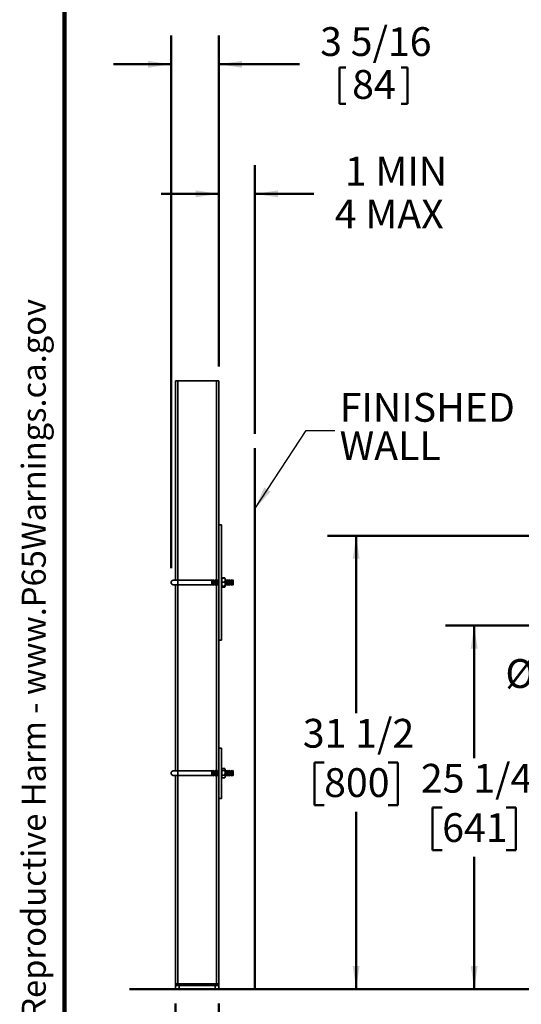
# Model space of a CAD drawing. Units: inches. Extents: x 0.2 to 8.4, y 0.1 to 10.9.
# Drawn here: x 0.2 to 2.4, y 2.4 to 6.7 of the extents above; entities that cross this region are included whole.
import ezdxf

# ---------------------------------------------------------------- set-up
doc = ezdxf.new("R2010")
doc.units = ezdxf.units.IN
doc.header["$MEASUREMENT"] = 0
doc.layers.add('WALL', color=7, linetype='Continuous', lineweight=50)
doc.styles.add('SLDTEXTSTYLE0', font='TXT', dxfattribs={"width": 0.605})
doc.dimstyles.new('SLDDIMSTYLE0', dxfattribs={"dimtxt": 0.18, "dimasz": 0.1, "dimexe": 0, "dimexo": 0.0625, "dimgap": 0, "dimtad": 0, "dimtih": 1, "dimtoh": 1, "dimdec": 0, "dimrnd": 1e-09, "dimzin": 0, "dimdsep": 46, "dimlunit": 5, "dimtxsty": 'Standard', "dimsah": 1, "dimcen": 0.09, "dimadec": 0, "dimazin": 0, "dimtfac": 0.1, "dimtdec": 0, "dimtofl": 0, "dimtmove": 0, "dimatfit": 3, "dimfxl": 0, "dimfrac": 2, "dimtolj": 1, "dimtzin": 0, "dimarcsym": 0})
doc.dimstyles.new('SLDDIMSTYLE1', dxfattribs={"dimtxt": 0.121338, "dimasz": 0.1, "dimexe": 0, "dimexo": 0.0625, "dimgap": 0.030334, "dimtad": 0, "dimtih": 1, "dimtoh": 1, "dimdec": 6, "dimlfac": 16, "dimrnd": 1e-09, "dimzin": 12, "dimdsep": 46, "dimlunit": 5, "dimtxsty": 'SLDTEXTSTYLE0', "dimsah": 1, "dimcen": 0.09, "dimadec": 0, "dimazin": 3, "dimtfac": 1, "dimtdec": 0, "dimtofl": 0, "dimtmove": 0, "dimatfit": 3, "dimfxl": 0, "dimfrac": 2, "dimtolj": 1, "dimtzin": 12, "dimarcsym": 0})
doc.dimstyles.new('SLDDIMSTYLE3', dxfattribs={"dimtxt": 0.121338, "dimasz": 0.1, "dimexe": 0, "dimexo": 0.0625, "dimgap": 0.030334, "dimtad": 0, "dimtih": 1, "dimtoh": 1, "dimdec": 0, "dimlfac": 16, "dimrnd": 1e-09, "dimzin": 12, "dimdsep": 46, "dimlunit": 5, "dimtxsty": 'SLDTEXTSTYLE0', "dimsah": 1, "dimcen": 0, "dimadec": 0, "dimazin": 3, "dimtfac": 1, "dimtdec": 0, "dimtofl": 0, "dimtmove": 0, "dimatfit": 3, "dimfxl": 0, "dimfrac": 2, "dimtolj": 1, "dimtzin": 12, "dimarcsym": 0})
doc.dimstyles.new('SLDDIMSTYLE4', dxfattribs={"dimtxt": 0.121338, "dimasz": 0.1, "dimexe": 0, "dimexo": 0.0625, "dimgap": 0.030334, "dimtad": 0, "dimtih": 1, "dimtoh": 1, "dimdec": 0, "dimlfac": 16, "dimrnd": 1e-09, "dimzin": 12, "dimdsep": 46, "dimlunit": 5, "dimtxsty": 'SLDTEXTSTYLE0', "dimsah": 1, "dimcen": 0.09, "dimadec": 0, "dimazin": 3, "dimtfac": 1, "dimtdec": 0, "dimtmove": 0, "dimatfit": 0, "dimfxl": 0, "dimfrac": 2, "dimtolj": 1, "dimtzin": 12, "dimarcsym": 0})
doc.dimstyles.new('SLDDIMSTYLE5', dxfattribs={"dimtxt": 0.121338, "dimasz": 0.1, "dimexe": 0, "dimexo": 0.0625, "dimgap": 0.030334, "dimtad": 0, "dimtih": 1, "dimtoh": 1, "dimdec": 6, "dimlfac": 16, "dimrnd": 1e-09, "dimzin": 12, "dimdsep": 46, "dimlunit": 5, "dimtxsty": 'SLDTEXTSTYLE0', "dimsah": 1, "dimcen": 0.09, "dimadec": 0, "dimazin": 3, "dimtfac": 1, "dimtdec": 0, "dimtmove": 0, "dimatfit": 0, "dimfxl": 0, "dimfrac": 2, "dimtolj": 1, "dimtzin": 12, "dimarcsym": 0})

# ---------------------------------------------------------------- blocks, each defined once
blk = doc.blocks.new('SW_NOTE_0_2')
at = {"layer": 'WALL', "color": 0, "insert": (0, 0.2014), "char_height": 0.15625, "attachment_point": 1, "style": 'SLDTEXTSTYLE0'}
blk.add_mtext('WARNING: Cancer and Reproductive Harm - www.P65Warnings.ca.gov', dxfattribs=at)
blk = doc.blocks.new('prop 65')
at = {"layer": 'WALL', "color": 7}
blk.add_blockref('SW_NOTE_0_2', (0.3958, -0.0212), dxfattribs=at)
blk = doc.blocks.new('_D_4')
at = {"layer": 'WALL'}
for p, q in [((2.924, 4.4238), (1.5394, 4.4238)), ((1.6644, 4.4238), (1.6644, 3.6536)), ((1.5255, 3.4394), (1.4838, 3.4394)), ((1.4838, 3.4394), (1.4838, 3.2531)), ((1.8033, 3.4394), (1.8449, 3.4394)), ((1.8449, 3.4394), (1.8449, 3.2531)), ((1.4838, 3.2531), (1.5255, 3.2531)), ((1.8449, 3.2531), (1.8033, 3.2531)), ((1.6644, 2.4551), (1.6644, 3.2253)), ((3.049, 2.4551), (1.5394, 2.4551))]:
    blk.add_line(p, q, dxfattribs=at)
for points in [[(1.6644, 4.4238), (1.6494, 4.3238), (1.6794, 4.3238)], [(1.6644, 2.4551), (1.6794, 2.5551), (1.6494, 2.5551)]]:
    blk.add_solid(points, dxfattribs=at)
at = {"layer": 'WALL', "char_height": 0.125, "attachment_point": 1, "style": 'SLDTEXTSTYLE0'}
for s, insert in [('31 1/2', (1.4329, 3.6284)), ('800', (1.5255, 3.4142))]:
    blk.add_mtext(s, dxfattribs=dict(at, insert=insert))
blk = doc.blocks.new('_D_5')
at = {"layer": 'WALL'}
for p, q in [((2.7599, 4.0332), (2.0519, 4.0332)), ((2.1769, 4.0332), (2.1769, 3.4583)), ((2.038, 3.2441), (1.9963, 3.2441)), ((1.9963, 3.2441), (1.9963, 3.0578)), ((2.3157, 3.2441), (2.3574, 3.2441)), ((2.3574, 3.2441), (2.3574, 3.0578)), ((1.9963, 3.0578), (2.038, 3.0578)), ((2.3574, 3.0578), (2.3157, 3.0578)), ((2.1769, 2.4551), (2.1769, 3.03)), ((3.049, 2.4551), (2.0519, 2.4551))]:
    blk.add_line(p, q, dxfattribs=at)
for points in [[(2.1769, 4.0332), (2.1619, 3.9332), (2.1919, 3.9332)], [(2.1769, 2.4551), (2.1919, 2.5551), (2.1619, 2.5551)]]:
    blk.add_solid(points, dxfattribs=at)
at = {"layer": 'WALL', "char_height": 0.125, "attachment_point": 1, "style": 'SLDTEXTSTYLE0'}
for s, insert in [('25 1/4', (1.9454, 3.433)), ('641', (2.038, 3.2189))]:
    blk.add_mtext(s, dxfattribs=dict(at, insert=insert))
blk = doc.blocks.new('_D_8')
at = {"layer": 'WALL'}
for p, q in [((2.5164, 3.6989), (2.4747, 3.6989)), ((2.4747, 3.6989), (2.4747, 3.5125)), ((2.609, 3.6989), (2.6507, 3.6989)), ((2.6507, 3.6989), (2.6507, 3.5125)), ((2.9383, 3.6989), (2.8133, 3.6989)), ((3.0378, 3.4252), (2.9383, 3.6989)), ((2.4747, 3.5125), (2.5164, 3.5125)), ((2.6507, 3.5125), (2.609, 3.5125))]:
    blk.add_line(p, q, dxfattribs=at)
blk.add_solid([(3.0378, 3.4252), (3.0177, 3.5243), (2.9895, 3.514)], dxfattribs=at)
at = {"layer": 'WALL', "char_height": 0.125, "attachment_point": 1, "style": 'SLDTEXTSTYLE0'}
for s, insert in [('%%c', (2.3122, 3.8878)), ('5/16', (2.4892, 3.8878)), ('8', (2.5164, 3.6737))]:
    blk.add_mtext(s, dxfattribs=dict(at, insert=insert))
blk = doc.blocks.new('_D_11')
at = {"layer": 'WALL'}
for p, q in [((1.0683, 5.1582), (1.0683, 6.0332)), ((1.2246, 4.8665), (1.2246, 6.0332)), ((1.0683, 5.9082), (0.8183, 5.9082)), ((1.2246, 5.9082), (1.4814, 5.9082))]:
    blk.add_line(p, q, dxfattribs=at)
for points in [[(1.0683, 5.9082), (0.9683, 5.9232), (0.9683, 5.8932)], [(1.2246, 5.9082), (1.3246, 5.8932), (1.3246, 5.9232)]]:
    blk.add_solid(points, dxfattribs=at)
at = {"layer": 'WALL', "char_height": 0.125, "attachment_point": 1, "style": 'SLDTEXTSTYLE0'}
for s, insert in [('1 MIN', (1.615, 6.0693)), ('4 MAX', (1.5717, 5.8831))]:
    blk.add_mtext(s, dxfattribs=dict(at, insert=insert))
blk = doc.blocks.new('_D_12')
at = {"layer": 'WALL'}
for p, q in [((0.8608, 4.2832), (0.8608, 6.5957)), ((1.0683, 5.1582), (1.0683, 6.5957)), ((0.8608, 6.4707), (0.6108, 6.4707)), ((1.0683, 6.4707), (1.4179, 6.4707)), ((1.5916, 6.4567), (1.5916, 6.2984)), ((1.5916, 6.4567), (1.6193, 6.4567)), ((1.8876, 6.4567), (1.8599, 6.4567)), ((1.8876, 6.4567), (1.8876, 6.2984)), ((1.5916, 6.2984), (1.6193, 6.2984)), ((1.8876, 6.2984), (1.8599, 6.2984))]:
    blk.add_line(p, q, dxfattribs=at)
for points in [[(0.8608, 6.4707), (0.7608, 6.4857), (0.7608, 6.4557)], [(1.0683, 6.4707), (1.1683, 6.4557), (1.1683, 6.4857)]]:
    blk.add_solid(points, dxfattribs=at)
at = {"layer": 'WALL', "char_height": 0.125, "attachment_point": 1, "style": 'SLDTEXTSTYLE0'}
for s, insert in [('3 5/16', (1.5082, 6.6318)), ('84', (1.6471, 6.4456))]:
    blk.add_mtext(s, dxfattribs=dict(at, insert=insert))
blk = doc.blocks.new('_D_13')
at = {"layer": 'WALL'}
for p, q in [((0.8808, 2.3926), (0.8808, 1.8926)), ((1.0683, 2.3926), (1.0683, 1.8926)), ((0.8808, 2.0176), (0.6308, 2.0176)), ((1.0683, 2.0176), (1.337, 2.0176)), ((1.4828, 2.0036), (1.4828, 1.8453)), ((1.4828, 2.0036), (1.5105, 2.0036)), ((1.7789, 2.0036), (1.7511, 2.0036)), ((1.7789, 2.0036), (1.7789, 1.8453)), ((1.4828, 1.8453), (1.5105, 1.8453)), ((1.7789, 1.8453), (1.7511, 1.8453))]:
    blk.add_line(p, q, dxfattribs=at)
for points in [[(0.8808, 2.0176), (0.7808, 2.0326), (0.7808, 2.0026)], [(1.0683, 2.0176), (1.1683, 2.0026), (1.1683, 2.0326)]]:
    blk.add_solid(points, dxfattribs=at)
at = {"layer": 'WALL', "char_height": 0.125, "attachment_point": 1, "style": 'SLDTEXTSTYLE0'}
for s, insert in [('3', (1.5846, 2.1787)), ('76', (1.5383, 1.9925))]:
    blk.add_mtext(s, dxfattribs=dict(at, insert=insert))
blk = doc.blocks.new('SW_NOTE_0_7')
at = {"layer": 'WALL', "color": 0, "char_height": 0.125, "attachment_point": 1, "style": 'SLDTEXTSTYLE0'}
for s, insert in [('FINISHED', (0.0205, 0.1629)), ('WALL', (0.0205, -0.0037))]:
    blk.add_mtext(s, dxfattribs=dict(at, insert=insert))

msp = doc.modelspace()

# ---------------------------------------------------------------- linework, layer by layer
at = {"color": 7, "linetype": 'Continuous', "lineweight": 100}
msp.add_line((0.3984375, 0.0625), (0.3984375, 10.9375), dxfattribs=at)
at = {"color": 7, "linetype": 'Continuous', "lineweight": 35}
for p, q in [((0.88082554, 5.0956923), (0.89020054, 5.0956923)), ((0.88082554, 5.0956923), (0.88082554, 4.23069236)), ((0.89020054, 5.0956923), (1.05895054, 5.0956923)), ((1.05895054, 5.0956923), (1.06832554, 5.0956923)), ((1.06832554, 5.0956923), (1.06832554, 4.47069228)), ((1.08020054, 4.47069228), (1.06832554, 4.47069228)), ((1.06832554, 4.47069228), (1.06832554, 3.97069232)), ((1.08020054, 4.47069228), (1.08020054, 3.97069232)), ((1.08118386, 4.23833302), (1.08020054, 4.2366298)), ((1.08198701, 4.23972399), (1.08118386, 4.23833302)), ((1.08190807, 4.23877712), (1.08266569, 4.24074316)), ((1.08266569, 4.24074316), (1.08205443, 4.23968512)), ((1.08266569, 4.24074316), (1.0939854, 4.24074316)), ((1.08266569, 4.2391143), (1.0939854, 4.2391143)), ((1.0939854, 4.24074316), (1.09470639, 4.23880454)), ((1.09461884, 4.23968497), (1.0939854, 4.24074316)), ((1.09548263, 4.23830632), (1.09466971, 4.23971431)), ((1.09645054, 4.2366298), (1.09548263, 4.23830632)), ((1.09645054, 4.2047548), (1.09645054, 4.2366298)), ((0.89035679, 4.23069236), (0.87082554, 4.23069236)), ((0.87082554, 4.21069224), (0.89035679, 4.21069224)), ((0.88082554, 4.21069224), (0.88082554, 3.40256729)), ((1.03779429, 4.23069236), (0.89035679, 4.23069236)), ((0.89035679, 4.21069224), (1.03779429, 4.21069224)), ((1.03974741, 4.23225478), (1.03779429, 4.23069236)), ((1.03779429, 4.23069236), (1.03779429, 4.21069224)), ((1.03779429, 4.21069224), (1.03974741, 4.20912982)), ((1.04168492, 4.23070482), (1.03974741, 4.23225478)), ((1.03974741, 4.23225478), (1.03974741, 4.20912982)), ((1.03974741, 4.20912982), (1.04168492, 4.21067978)), ((1.04362242, 4.23225478), (1.04168492, 4.23070482)), ((1.04168492, 4.2206923), (1.04168492, 4.23070482)), ((1.04168492, 4.21067978), (1.04168492, 4.2206923)), ((1.04168492, 4.21067978), (1.04362242, 4.20912982)), ((1.04555992, 4.23070482), (1.04362242, 4.23225478)), ((1.04362242, 4.23225478), (1.04362242, 4.20912982)), ((1.04362242, 4.20912982), (1.04555992, 4.21067978)), ((1.04749742, 4.23225478), (1.04555992, 4.23070482)), ((1.04555992, 4.2206923), (1.04555992, 4.23070482)), ((1.04555992, 4.21067978), (1.04555992, 4.2206923)), ((1.04555992, 4.21067978), (1.04749742, 4.20912982)), ((1.04943492, 4.23070482), (1.04749742, 4.23225478)), ((1.04749742, 4.23225478), (1.04749742, 4.20912982)), ((1.04749742, 4.20912982), (1.04943492, 4.21067978)), ((1.05137242, 4.23225478), (1.04943492, 4.23070482)), ((1.04943492, 4.2206923), (1.04943492, 4.23070482)), ((1.04943492, 4.21067978), (1.04943492, 4.2206923)), ((1.04943492, 4.21067978), (1.05137242, 4.20912982)), ((1.05330992, 4.23070482), (1.05137242, 4.23225478)), ((1.05137242, 4.23225478), (1.05137242, 4.20912982)), ((1.05137242, 4.20912982), (1.05330992, 4.21067978)), ((1.05524742, 4.23225478), (1.05330992, 4.23070482)), ((1.05330992, 4.2206923), (1.05330992, 4.23070482)), ((1.05330992, 4.21067978), (1.05330992, 4.2206923)), ((1.05330992, 4.21067978), (1.05524742, 4.20912982)), ((1.05718492, 4.23070482), (1.05524742, 4.23225478)), ((1.05524742, 4.23225478), (1.05524742, 4.20912982)), ((1.05524742, 4.20912982), (1.05718492, 4.21067978)), ((1.05912242, 4.23225478), (1.05718492, 4.23070482)), ((1.05718492, 4.2206923), (1.05718492, 4.23070482)), ((1.05718492, 4.21067978), (1.05718492, 4.2206923)), ((1.05718492, 4.21067978), (1.05912242, 4.20912982)), ((1.06105992, 4.23070482), (1.05912242, 4.23225478)), ((1.05912242, 4.23225478), (1.05912242, 4.20912982)), ((1.05912242, 4.20912982), (1.06105992, 4.21067978)), ((1.06299742, 4.23225478), (1.06105992, 4.23070482)), ((1.06105992, 4.2206923), (1.06105992, 4.23070482)), ((1.06105992, 4.21067978), (1.06105992, 4.2206923)), ((1.06105992, 4.21067978), (1.06299742, 4.20912982)), ((1.06493491, 4.23070482), (1.06299742, 4.23225478)), ((1.06299742, 4.23225478), (1.06299742, 4.20912982)), ((1.06299742, 4.20912982), (1.06493491, 4.21067978)), ((1.06687241, 4.23225478), (1.06493491, 4.23070482)), ((1.06493491, 4.2206923), (1.06493491, 4.23070482)), ((1.06493491, 4.21067978), (1.06493491, 4.2206923)), ((1.06493491, 4.21067978), (1.06687241, 4.20912982)), ((1.06832554, 4.23109231), (1.06687241, 4.23225478)), ((1.06687241, 4.23225478), (1.06687241, 4.20912982)), ((1.06687241, 4.20912982), (1.06832554, 4.21029229)), ((1.08020054, 4.2047548), (1.08118386, 4.20305158)), ((1.08118386, 4.20305158), (1.08198701, 4.20166061)), ((1.08266569, 4.22271144), (1.0939854, 4.22271144)), ((1.08266569, 4.20428944), (1.0939854, 4.20428944)), ((1.08266569, 4.2022703), (1.0939854, 4.2022703)), ((1.08266569, 4.20064144), (1.0939854, 4.20064144)), ((1.09466971, 4.20167029), (1.09548263, 4.20307828)), ((1.09548263, 4.20307828), (1.09645054, 4.2047548)), ((1.09787242, 4.23225478), (1.09645054, 4.23111725)), ((1.09645054, 4.21026735), (1.09787242, 4.20912982)), ((1.09980992, 4.23070482), (1.09787242, 4.23225478)), ((1.09787242, 4.23225478), (1.09787242, 4.20912982)), ((1.09787242, 4.20912982), (1.09980992, 4.21067978)), ((1.10174742, 4.23225478), (1.09980992, 4.23070482)), ((1.09980992, 4.2206923), (1.09980992, 4.23070482)), ((1.09980992, 4.21067978), (1.09980992, 4.2206923)), ((1.09980992, 4.21067978), (1.10174742, 4.20912982)), ((1.10368492, 4.23070482), (1.10174742, 4.23225478)), ((1.10174742, 4.23225478), (1.10174742, 4.20912982)), ((1.10174742, 4.20912982), (1.10368492, 4.21067978)), ((1.10562242, 4.23225478), (1.10368492, 4.23070482)), ((1.10368492, 4.2206923), (1.10368492, 4.23070482)), ((1.10368492, 4.21067978), (1.10368492, 4.2206923)), ((1.10368492, 4.21067978), (1.10562242, 4.20912982)), ((1.10755992, 4.23070482), (1.10562242, 4.23225478)), ((1.10562242, 4.23225478), (1.10562242, 4.20912982)), ((1.10562242, 4.20912982), (1.10755992, 4.21067978)), ((1.10949742, 4.23225478), (1.10755992, 4.23070482)), ((1.10755992, 4.2206923), (1.10755992, 4.23070482)), ((1.10755992, 4.21067978), (1.10755992, 4.2206923)), ((1.10755992, 4.21067978), (1.10949742, 4.20912982)), ((1.11143492, 4.23070482), (1.10949742, 4.23225478)), ((1.10949742, 4.23225478), (1.10949742, 4.20912982)), ((1.10949742, 4.20912982), (1.11143492, 4.21067978)), ((1.11337242, 4.23225478), (1.11143492, 4.23070482)), ((1.11143492, 4.2206923), (1.11143492, 4.23070482)), ((1.11143492, 4.21067978), (1.11143492, 4.2206923)), ((1.11143492, 4.21067978), (1.11337242, 4.20912982)), ((1.11530991, 4.23070482), (1.11337242, 4.23225478)), ((1.11337242, 4.23225478), (1.11337242, 4.20912982)), ((1.11337242, 4.20912982), (1.11530991, 4.21067978)), ((1.11724741, 4.23225478), (1.11530991, 4.23070482)), ((1.11530991, 4.2206923), (1.11530991, 4.23070482)), ((1.11530991, 4.21067978), (1.11530991, 4.2206923)), ((1.11530991, 4.21067978), (1.11724741, 4.20912982)), ((1.11918491, 4.23070482), (1.11724741, 4.23225478)), ((1.11724741, 4.23225478), (1.11724741, 4.20912982)), ((1.11724741, 4.20912982), (1.11918491, 4.21067978)), ((1.12112242, 4.23225478), (1.11918491, 4.23070482)), ((1.11918491, 4.2206923), (1.11918491, 4.23070482)), ((1.11918491, 4.21067978), (1.11918491, 4.2206923)), ((1.11918491, 4.21067978), (1.12112242, 4.20912982)), ((1.12305992, 4.23070482), (1.12112242, 4.23225478)), ((1.12112242, 4.23225478), (1.12112242, 4.20912982)), ((1.12112242, 4.20912982), (1.12305992, 4.21067978)), ((1.12499742, 4.23225478), (1.12305992, 4.23070482)), ((1.12305992, 4.2206923), (1.12305992, 4.23070482)), ((1.12305992, 4.21067978), (1.12305992, 4.2206923)), ((1.12305992, 4.21067978), (1.12499742, 4.20912982)), ((1.12693492, 4.23070482), (1.12499742, 4.23225478)), ((1.12499742, 4.23225478), (1.12499742, 4.20912982)), ((1.12499742, 4.20912982), (1.12693492, 4.21067978)), ((1.12887241, 4.23225478), (1.12693492, 4.23070482)), ((1.12693492, 4.2206923), (1.12693492, 4.23070482)), ((1.12693492, 4.21067978), (1.12693492, 4.2206923)), ((1.12693492, 4.21067978), (1.12887241, 4.20912982)), ((1.13082555, 4.23069236), (1.12887241, 4.23225478)), ((1.12887241, 4.23225478), (1.12887241, 4.20912982)), ((1.12887241, 4.20912982), (1.13082555, 4.21069224)), ((1.13082555, 4.23069236), (1.13082555, 4.21069224)), ((1.08020054, 3.97069232), (1.06832554, 3.97069232)), ((1.06832554, 3.97069232), (1.06832554, 3.50194227)), ((1.08020054, 3.50194227), (1.06832554, 3.50194227)), ((1.06832554, 3.50194227), (1.06832554, 3.28319227)), ((1.08020054, 3.50194227), (1.08020054, 3.28319227)), ((0.89035679, 3.40256729), (0.87082554, 3.40256729)), ((0.87082554, 3.38256732), (0.89035679, 3.38256732)), ((0.88082554, 3.38256732), (0.88082554, 2.4785048)), ((1.03779429, 3.40256729), (0.89035679, 3.40256729)), ((0.89035679, 3.38256732), (1.03779429, 3.38256732)), ((1.03974741, 3.40412979), (1.03779429, 3.40256729)), ((1.03779429, 3.40256729), (1.03779429, 3.38256732)), ((1.03779429, 3.38256732), (1.03974741, 3.38100483)), ((1.04168492, 3.40257983), (1.03974741, 3.40412979)), ((1.03974741, 3.40412979), (1.03974741, 3.38100483)), ((1.03974741, 3.38100483), (1.04168492, 3.38255478)), ((1.04362242, 3.40412979), (1.04168492, 3.40257983)), ((1.04168492, 3.39256731), (1.04168492, 3.40257983)), ((1.04168492, 3.38255478), (1.04168492, 3.39256731)), ((1.04168492, 3.38255478), (1.04362242, 3.38100483)), ((1.04555992, 3.40257983), (1.04362242, 3.40412979)), ((1.04362242, 3.40412979), (1.04362242, 3.38100483)), ((1.04362242, 3.38100483), (1.04555992, 3.38255478)), ((1.04749742, 3.40412979), (1.04555992, 3.40257983)), ((1.04555992, 3.39256731), (1.04555992, 3.40257983)), ((1.04555992, 3.38255478), (1.04555992, 3.39256731)), ((1.04555992, 3.38255478), (1.04749742, 3.38100483)), ((1.04943492, 3.40257983), (1.04749742, 3.40412979)), ((1.04749742, 3.40412979), (1.04749742, 3.38100483)), ((1.04749742, 3.38100483), (1.04943492, 3.38255478)), ((1.05137242, 3.40412979), (1.04943492, 3.40257983)), ((1.04943492, 3.39256731), (1.04943492, 3.40257983)), ((1.04943492, 3.38255478), (1.04943492, 3.39256731)), ((1.04943492, 3.38255478), (1.05137242, 3.38100483)), ((1.05330992, 3.40257983), (1.05137242, 3.40412979)), ((1.05137242, 3.40412979), (1.05137242, 3.38100483)), ((1.05137242, 3.38100483), (1.05330992, 3.38255478)), ((1.05524742, 3.40412979), (1.05330992, 3.40257983)), ((1.05330992, 3.39256731), (1.05330992, 3.40257983)), ((1.05330992, 3.38255478), (1.05330992, 3.39256731)), ((1.05330992, 3.38255478), (1.05524742, 3.38100483)), ((1.05718492, 3.40257983), (1.05524742, 3.40412979)), ((1.05524742, 3.40412979), (1.05524742, 3.38100483)), ((1.05524742, 3.38100483), (1.05718492, 3.38255478)), ((1.05912242, 3.40412979), (1.05718492, 3.40257983)), ((1.05718492, 3.39256731), (1.05718492, 3.40257983)), ((1.05718492, 3.38255478), (1.05718492, 3.39256731)), ((1.05718492, 3.38255478), (1.05912242, 3.38100483)), ((1.06105992, 3.40257983), (1.05912242, 3.40412979)), ((1.05912242, 3.40412979), (1.05912242, 3.38100483)), ((1.05912242, 3.38100483), (1.06105992, 3.38255478)), ((1.06299742, 3.40412979), (1.06105992, 3.40257983)), ((1.06105992, 3.39256731), (1.06105992, 3.40257983)), ((1.06105992, 3.38255478), (1.06105992, 3.39256731)), ((1.06105992, 3.38255478), (1.06299742, 3.38100483)), ((1.06493491, 3.40257983), (1.06299742, 3.40412979)), ((1.06299742, 3.40412979), (1.06299742, 3.38100483)), ((1.06299742, 3.38100483), (1.06493491, 3.38255478)), ((1.06687241, 3.40412979), (1.06493491, 3.40257983)), ((1.06493491, 3.39256731), (1.06493491, 3.40257983)), ((1.06493491, 3.38255478), (1.06493491, 3.39256731)), ((1.06493491, 3.38255478), (1.06687241, 3.38100483)), ((1.06832554, 3.40296732), (1.06687241, 3.40412979)), ((1.06687241, 3.40412979), (1.06687241, 3.38100483)), ((1.06687241, 3.38100483), (1.06832554, 3.38216729)), ((1.0821472, 3.41187656), (1.08020054, 3.4085048)), ((1.0824292, 3.41236495), (1.0821472, 3.41187656)), ((1.08266569, 3.41275933), (1.0939854, 3.41275933)), ((1.08266569, 3.41269179), (1.0939854, 3.41269179)), ((1.08266569, 3.4042117), (1.0939854, 3.4042117)), ((1.08266569, 3.38408721), (1.0939854, 3.38408721)), ((1.09449962, 3.41188389), (1.09421993, 3.41236832)), ((1.09645054, 3.4085048), (1.09449962, 3.41188389)), ((1.09645054, 3.37662981), (1.09645054, 3.4085048)), ((1.09787242, 3.40412979), (1.09645054, 3.40299233)), ((1.09645054, 3.38214229), (1.09787242, 3.38100483)), ((1.09980992, 3.40257983), (1.09787242, 3.40412979)), ((1.09787242, 3.40412979), (1.09787242, 3.38100483)), ((1.09787242, 3.38100483), (1.09980992, 3.38255478)), ((1.10174742, 3.40412979), (1.09980992, 3.40257983)), ((1.09980992, 3.39256731), (1.09980992, 3.40257983)), ((1.09980992, 3.38255478), (1.09980992, 3.39256731)), ((1.09980992, 3.38255478), (1.10174742, 3.38100483)), ((1.10368492, 3.40257983), (1.10174742, 3.40412979)), ((1.10174742, 3.40412979), (1.10174742, 3.38100483)), ((1.10174742, 3.38100483), (1.10368492, 3.38255478)), ((1.10562242, 3.40412979), (1.10368492, 3.40257983)), ((1.10368492, 3.39256731), (1.10368492, 3.40257983)), ((1.10368492, 3.38255478), (1.10368492, 3.39256731)), ((1.10368492, 3.38255478), (1.10562242, 3.38100483)), ((1.10755992, 3.40257983), (1.10562242, 3.40412979)), ((1.10562242, 3.40412979), (1.10562242, 3.38100483)), ((1.10562242, 3.38100483), (1.10755992, 3.38255478)), ((1.10949742, 3.40412979), (1.10755992, 3.40257983)), ((1.10755992, 3.39256731), (1.10755992, 3.40257983)), ((1.10755992, 3.38255478), (1.10755992, 3.39256731)), ((1.10755992, 3.38255478), (1.10949742, 3.38100483)), ((1.11143492, 3.40257983), (1.10949742, 3.40412979)), ((1.10949742, 3.40412979), (1.10949742, 3.38100483)), ((1.10949742, 3.38100483), (1.11143492, 3.38255478)), ((1.11337242, 3.40412979), (1.11143492, 3.40257983)), ((1.11143492, 3.39256731), (1.11143492, 3.40257983)), ((1.11143492, 3.38255478), (1.11143492, 3.39256731)), ((1.11143492, 3.38255478), (1.11337242, 3.38100483)), ((1.11530991, 3.40257983), (1.11337242, 3.40412979)), ((1.11337242, 3.40412979), (1.11337242, 3.38100483)), ((1.11337242, 3.38100483), (1.11530991, 3.38255478)), ((1.11724741, 3.40412979), (1.11530991, 3.40257983)), ((1.11530991, 3.39256731), (1.11530991, 3.40257983)), ((1.11530991, 3.38255478), (1.11530991, 3.39256731)), ((1.11530991, 3.38255478), (1.11724741, 3.38100483)), ((1.11918491, 3.40257983), (1.11724741, 3.40412979)), ((1.11724741, 3.40412979), (1.11724741, 3.38100483)), ((1.11724741, 3.38100483), (1.11918491, 3.38255478)), ((1.12112242, 3.40412979), (1.11918491, 3.40257983)), ((1.11918491, 3.39256731), (1.11918491, 3.40257983)), ((1.11918491, 3.38255478), (1.11918491, 3.39256731)), ((1.11918491, 3.38255478), (1.12112242, 3.38100483)), ((1.12305992, 3.40257983), (1.12112242, 3.40412979)), ((1.12112242, 3.40412979), (1.12112242, 3.38100483)), ((1.12112242, 3.38100483), (1.12305992, 3.38255478)), ((1.12499742, 3.40412979), (1.12305992, 3.40257983)), ((1.12305992, 3.39256731), (1.12305992, 3.40257983)), ((1.12305992, 3.38255478), (1.12305992, 3.39256731)), ((1.12305992, 3.38255478), (1.12499742, 3.38100483)), ((1.12693492, 3.40257983), (1.12499742, 3.40412979)), ((1.12499742, 3.40412979), (1.12499742, 3.38100483)), ((1.12499742, 3.38100483), (1.12693492, 3.38255478)), ((1.12887241, 3.40412979), (1.12693492, 3.40257983)), ((1.12693492, 3.39256731), (1.12693492, 3.40257983)), ((1.12693492, 3.38255478), (1.12693492, 3.39256731)), ((1.12693492, 3.38255478), (1.12887241, 3.38100483)), ((1.13082555, 3.40256729), (1.12887241, 3.40412979)), ((1.12887241, 3.40412979), (1.12887241, 3.38100483)), ((1.12887241, 3.38100483), (1.13082555, 3.38256732)), ((1.13082555, 3.40256729), (1.13082555, 3.38256732)), ((1.08020054, 3.37662981), (1.0821472, 3.37325806)), ((1.0821472, 3.37325806), (1.0824292, 3.37276966)), ((1.08219765, 3.37328724), (1.08266569, 3.37244282)), ((1.08266569, 3.37244282), (1.0939854, 3.37244282)), ((1.08266569, 3.37237528), (1.0939854, 3.37237528)), ((1.0939854, 3.37244282), (1.09443695, 3.37328688)), ((1.09421993, 3.37276629), (1.09449962, 3.37325072)), ((1.09449962, 3.37325072), (1.09645054, 3.37662981)), ((1.08020054, 3.28319227), (1.06832554, 3.28319227)), ((1.06832554, 3.28319227), (1.06832554, 2.4785048)), ((0.88082554, 2.4785048), (0.89020054, 2.4785048)), ((0.88082554, 2.4550673), (0.88082554, 2.4706923)), ((0.88082554, 2.4706923), (0.89645054, 2.4706923)), ((0.89645054, 2.4550673), (0.88082554, 2.4550673)), ((0.89020054, 2.4785048), (0.89020054, 2.4706923)), ((0.89020054, 2.4785048), (1.05895054, 2.4785048)), ((0.89645054, 2.4706923), (0.89645054, 2.4550673)), ((0.89645054, 2.4706923), (1.05270054, 2.4706923)), ((0.89645054, 2.4550673), (1.05270054, 2.4550673)), ((1.05270054, 2.4550673), (1.05270054, 2.4706923)), ((1.05270054, 2.4706923), (1.06832554, 2.4706923)), ((1.06832554, 2.4550673), (1.05270054, 2.4550673)), ((1.05895054, 2.4785048), (1.05895054, 2.4706923)), ((1.05895054, 2.4785048), (1.06832554, 2.4785048)), ((1.06832554, 2.4706923), (1.06832554, 2.4550673))]:
    msp.add_line(p, q, dxfattribs=at)
at = {"color": 8, "linetype": 'Continuous', "lineweight": 35}
for p, q in [((0.89020054, 5.0956923), (0.89020054, 4.23069236)), ((1.05895054, 5.0956923), (1.05895054, 4.23211735)), ((0.89020054, 4.21069224), (0.89020054, 3.40256729)), ((0.89035679, 4.23069236), (0.89035679, 4.21069224)), ((1.05895054, 4.20926724), (1.05895054, 3.40399229)), ((0.89020054, 3.38256732), (0.89020054, 2.4785048)), ((0.89035679, 3.40256729), (0.89035679, 3.38256732)), ((1.05895054, 3.38114232), (1.05895054, 2.4785048))]:
    msp.add_line(p, q, dxfattribs=at)
at = {"color": 7, "linetype": 'Continuous', "lineweight": 35}
for centre in [(0.87082554, 4.2206923), (0.87082554, 3.3925673)]:
    msp.add_arc(centre, 0.01, 90, 270, dxfattribs=at)
for points, knots in [([(1.08266569, 4.22271144), (1.08221424, 4.22413511), (1.08130156, 4.22701329), (1.08096764, 4.23127772), (1.08145773, 4.2353541), (1.08226058, 4.23785326), (1.08266569, 4.2391143)], [0, 0, 0, 0, 0.2646081532, 0.534945953, 0.7653395881, 1, 1, 1, 1]), ([(1.08266569, 4.2391143), (1.08218126, 4.23893928), (1.08142343, 4.23866549), (1.08131446, 4.23838236), (1.08127515, 4.23828022)], [0, 0, 0, 0, 0.6392421995, 1, 1, 1, 1]), ([(1.0939854, 4.2391143), (1.09443685, 4.23769067), (1.09534954, 4.23481257), (1.09568344, 4.23054815), (1.09519335, 4.22647165), (1.0943905, 4.22397247), (1.0939854, 4.22271144)], [0, 0, 0, 0, 0.2646024719, 0.5349402567, 0.7653397025, 1, 1, 1, 1]), ([(1.09543738, 4.23828007), (1.09535074, 4.23840266), (1.09515086, 4.23868547), (1.09440688, 4.23895922), (1.0939854, 4.2391143)], [0, 0, 0, 0, 0.4334824357, 1, 1, 1, 1]), ([(1.08266569, 4.2022703), (1.08221424, 4.20244557), (1.08130153, 4.20279992), (1.08096765, 4.20332477), (1.08145773, 4.20382656), (1.08226059, 4.20413421), (1.08266569, 4.20428944)], [0, 0, 0, 0, 0.264600631, 0.5349428382, 0.7653426522, 1, 1, 1, 1]), ([(1.08266569, 4.20428944), (1.08221424, 4.20588833), (1.08130154, 4.2091208), (1.08096766, 4.21391018), (1.08145771, 4.21848845), (1.08226058, 4.22129522), (1.08266569, 4.22271144)], [0, 0, 0, 0, 0.2646024347, 0.5349462391, 0.7653461856, 1, 1, 1, 1]), ([(1.08266569, 4.20064144), (1.08213978, 4.20131984), (1.08157986, 4.20204211), (1.08146153, 4.20278873), (1.08145434, 4.20283408)], [0, 0, 0, 0, 0.939259996, 1, 1, 1, 1]), ([(1.0939854, 4.22271144), (1.09443685, 4.22111253), (1.09534954, 4.21788006), (1.09568344, 4.21309087), (1.09519335, 4.20851249), (1.0943905, 4.2057057), (1.0939854, 4.20428944)], [0, 0, 0, 0, 0.2646024889, 0.5349427742, 0.7653398859, 1, 1, 1, 1]), ([(1.0939854, 4.20428944), (1.09443685, 4.20411424), (1.09534953, 4.20376006), (1.09568345, 4.20323492), (1.09519334, 4.20273317), (1.0943905, 4.20242553), (1.0939854, 4.2022703)], [0, 0, 0, 0, 0.2646068321, 0.5349498337, 0.7653426074, 1, 1, 1, 1]), ([(1.09516985, 4.20283408), (1.09514173, 4.20270988), (1.09497297, 4.20196461), (1.0944343, 4.20124288), (1.0939854, 4.20064144)], [0, 0, 0, 0, 0.1666483347, 1, 1, 1, 1]), ([(1.08266569, 3.4042117), (1.08221424, 3.40494772), (1.08130155, 3.40643572), (1.08096765, 3.40864033), (1.08145773, 3.41074782), (1.08226058, 3.41203985), (1.08266569, 3.41269179)], [0, 0, 0, 0, 0.2646058944, 0.5349478003, 0.7653405547, 1, 1, 1, 1]), ([(1.08266569, 3.38408721), (1.08221424, 3.38583386), (1.08130154, 3.38936506), (1.08096765, 3.39459699), (1.08145772, 3.39959841), (1.08226058, 3.40266457), (1.08266569, 3.4042117)], [0, 0, 0, 0, 0.2646019443, 0.5349467712, 0.7653424301, 1, 1, 1, 1]), ([(1.08266569, 3.37244282), (1.08221424, 3.37345348), (1.08130152, 3.37549673), (1.08096765, 3.37852393), (1.08145773, 3.38141789), (1.08226059, 3.38319202), (1.08266569, 3.38408721)], [0, 0, 0, 0, 0.2646030353, 0.5349497556, 0.7653462252, 1, 1, 1, 1]), ([(1.0939854, 3.41269179), (1.09443685, 3.41195581), (1.09534953, 3.4104679), (1.09568344, 3.40826317), (1.09519336, 3.40615569), (1.0943905, 3.40486364), (1.0939854, 3.4042117)], [0, 0, 0, 0, 0.2646044416, 0.5349398798, 0.7653406454, 1, 1, 1, 1]), ([(1.0939854, 3.4042117), (1.09443685, 3.40246505), (1.09534954, 3.39893387), (1.09568344, 3.39370195), (1.09519336, 3.38870053), (1.0943905, 3.38563434), (1.0939854, 3.38408721)], [0, 0, 0, 0, 0.264601962, 0.534943252, 0.7653425158, 1, 1, 1, 1]), ([(1.0939854, 3.38408721), (1.09443685, 3.38307656), (1.09534954, 3.38103335), (1.09568344, 3.378006), (1.09519337, 3.37511219), (1.0943905, 3.37333802), (1.0939854, 3.37244282)], [0, 0, 0, 0, 0.2646029596, 0.5349438975, 0.7653462055, 1, 1, 1, 1]), ([(0.88082554, 2.4706923), (0.88082554, 2.47156894), (0.88082554, 2.47332496), (0.88082554, 2.47542741), (0.88082554, 2.47698551), (0.88082554, 2.47788573), (0.88082554, 2.47841265), (0.88082554, 2.47847383), (0.88082554, 2.4785048)], [0, 0, 0, 0, 0.248011238, 0.4968000135, 0.6458129911, 0.7966912191, 0.8970832783, 1, 1, 1, 1]), ([(1.06832554, 2.4785048), (1.06832554, 2.47847485), (1.06832554, 2.47841408), (1.06832554, 2.47777892), (1.06832554, 2.47640604), (1.06832554, 2.47392995), (1.06832554, 2.47190952), (1.06832554, 2.4706923)], [0, 0, 0, 0, 0.10107382672, 0.20505422603, 0.4268028938, 0.65467561402, 1, 1, 1, 1])]:
    msp.add_open_spline(points, degree=3, knots=knots, dxfattribs=at)
at = {"layer": 'WALL'}
for p, q in [((1.22457554, 4.803973), (1.22457554, 2.4550673)), ((0.68041227, 2.4550673), (8.06641208, 2.4550673))]:
    msp.add_line(p, q, dxfattribs=at)

# ---------------------------------------------------------------- block references
at = {"layer": 'WALL', "xscale": 0.6666666666666666, "yscale": 0.6666666666666666, "zscale": 0.6666666666666666, "rotation": 90.0000000000002}
msp.add_blockref('prop 65', (0.33303225, 0.5625), dxfattribs=at)
at = {"layer": 'WALL'}
msp.add_blockref('SW_NOTE_0_7', (1.57231637, 4.88058827), dxfattribs=at)

# ---------------------------------------------------------------- dimensions: what is measured, and where the dimension line sits
for base, p1, p2, dimstyle, picture, middle in [((0.86082554, 6.4706923), (1.06832554, 5.0956923), (0.86082554, 4.2206923), 'SLDDIMSTYLE5', '_D_12', (1.73960679, 6.4706923)), ((1.06832554, 2.0175673), (0.88082554, 2.4550673), (1.06832554, 2.4550673), 'SLDDIMSTYLE4', '_D_13', (1.63082554, 2.0175673))]:
    dim = msp.add_linear_dim(base=base, p1=p1, p2=p2, dimstyle=dimstyle, dxfattribs=at)
    dim.commit()
    dim.dimension.update_dxf_attribs({"geometry": picture, "text_midpoint": middle, "dimtype": 160})
dim = msp.add_linear_dim(base=(1.22457554, 5.9081923), p1=(1.06832554, 5.0956923), p2=(1.22457554, 4.803973), text='1 MIN\\P4 MAX', dimstyle='SLDDIMSTYLE4', dxfattribs=at)
dim.commit()
dim.dimension.update_dxf_attribs({"geometry": '_D_11', "text_midpoint": (1.82163804, 5.9081923), "dimtype": 160})
for base, p1, picture, middle in [((1.66436749, 2.4550673), (2.98648338, 4.4238173), '_D_4', (1.66436749, 3.4394423)), ((2.17685621, 2.4550673), (2.82242088, 4.0331923), '_D_5', (2.17685621, 3.2441298))]:
    dim = msp.add_linear_dim(base=base, p1=p1, p2=(3.11148338, 2.4550673), angle=90, dimstyle='SLDDIMSTYLE1', dxfattribs=at)
    dim.commit()
    dim.dimension.update_dxf_attribs({"geometry": picture, "text_midpoint": middle, "dimtype": 160})
dim = msp.add_diameter_dim_2p(p1=(3.04450994, 3.40682776), p2=(3.03783182, 3.42518184), dimstyle='SLDDIMSTYLE3', dxfattribs=at)
dim.commit()
dim.dimension.update_dxf_attribs({"geometry": '_D_8', "text_midpoint": (2.56270335, 3.69886293), "dimtype": 163})

# ---------------------------------------------------------------- leaders
msp.add_leader([(1.22457554, 4.54073617), (1.44731637, 4.88058827), (1.57231637, 4.88058827)], dimstyle='SLDDIMSTYLE0', dxfattribs=at)

doc.saveas('drawing.dxf')
